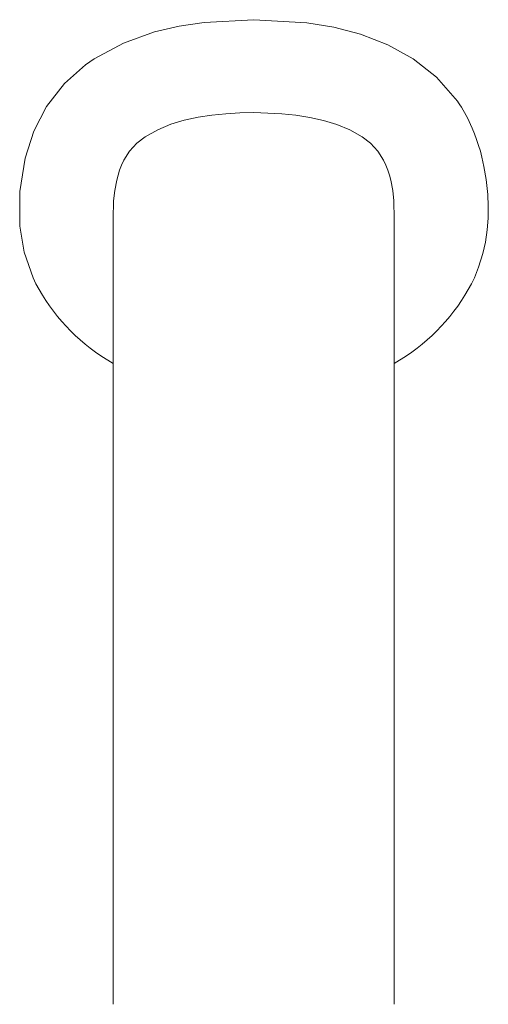
# Model space of a CAD drawing. Units: inches. Extents: x 4.7 to 55.3, y 4.8 to 44.6.
# Drawn here: x 10 to 12.7, y 35.4 to 41.2 of the extents above; entities that cross this region are included whole.
import ezdxf

# ---------------------------------------------------------------- set-up
doc = ezdxf.new("R2010")
doc.units = ezdxf.units.IN
doc.header["$MEASUREMENT"] = 0
doc.layers.add('WATERWORKS FITTINGS', color=7, linetype='Continuous', lineweight=9)

# ---------------------------------------------------------------- blocks, each defined once
blk = doc.blocks.new('*U6')
at = {"layer": 'WATERWORKS FITTINGS'}
for p, q in [((-0.9519, 1.0785), (-0.9519, 1.0785)), ((0.9439, 1.0787), (0.9445, 1.0796)), ((1.3072, -0.2241), (1.3073, -0.2242)), ((-0.8385, -3.1282), (-0.8385, -4.5456)), ((0.8305, -4.5456), (0.8305, -3.1282))]:
    blk.add_line(p, q, dxfattribs=at)
at = {"layer": 'WATERWORKS FITTINGS', "flags": 128}
for points in [[(-0.004, 1.3114), (-0.2989, 1.2954), (-0.4469, 1.2732), (-0.5925, 1.239), (-0.7782, 1.1721), (-0.9519, 1.0785), (-0.9519, 1.0785)], [(0.9439, 1.0787), (0.9439, 1.0787), (0.7935, 1.162), (0.6303, 1.2255), (0.4732, 1.2664), (0.3117, 1.2931), (-0.004, 1.3114)], [(-0.9519, 1.0785), (-0.9519, 1.0785), (-1.0028, 1.0434), (-1.1284, 0.9327), (-1.2349, 0.796), (-1.3101, 0.649), (-1.3617, 0.487), (-1.3943, 0.2888), (-1.3937, 0.0826), (-1.3677, -0.072), (-1.3152, -0.2241), (-1.3152, -0.2241)], [(1.3072, -0.2241), (1.3327, -0.1607), (1.3578, -0.0793), (1.3727, -0.0118), (1.3836, 0.0613), (1.389, 0.1309), (1.3901, 0.2027), (1.3872, 0.272), (1.3779, 0.3609), (1.3646, 0.4379), (1.3522, 0.4932), (1.3429, 0.5286), (1.3325, 0.5637), (1.321, 0.5986), (1.3084, 0.6331), (1.2946, 0.6671), (1.2665, 0.7269), (1.2412, 0.7727), (1.2303, 0.7907), (1.2208, 0.8056), (1.213, 0.8175), (1.2069, 0.8264), (1.0832, 0.97), (0.9439, 1.0787)], [(-0.004, 0.7589), (-0.0872, 0.7573), (-0.17, 0.7521), (-0.2526, 0.7434), (-0.3348, 0.7308), (-0.4165, 0.7133), (-0.4971, 0.689), (-0.5744, 0.6565), (-0.6479, 0.6153)], [(0.6399, 0.6153), (0.5673, 0.656), (0.4909, 0.6882), (0.4109, 0.7125), (0.3294, 0.7302), (0.247, 0.7432), (0.1639, 0.7521), (-0.004, 0.7589)], [(-0.6479, 0.6153), (-0.6982, 0.5764), (-0.742, 0.5294), (-0.7761, 0.4751), (-0.7895, 0.4462), (-0.8008, 0.4164), (-0.8102, 0.3863), (-0.8181, 0.3561), (-0.8299, 0.2956), (-0.8368, 0.2343), (-0.8385, 0.1267)], [(0.8305, 0.1267), (0.8288, 0.2343), (0.8219, 0.2958), (0.8101, 0.3563), (0.8022, 0.3865), (0.7927, 0.4166), (0.7814, 0.4464), (0.7681, 0.4753), (0.7339, 0.5296), (0.6902, 0.5765), (0.6399, 0.6153)], [(-0.8385, 0.1267), (-0.8385, 0.0645), (-0.8385, -0.0223), (-0.8385, -0.1351), (-0.8385, -0.2754), (-0.8385, -0.4441), (-0.8385, -0.6388), (-0.8385, -0.8552), (-0.8385, -1.089), (-0.8385, -1.4205), (-0.8385, -1.7652), (-0.8385, -2.116), (-0.8385, -2.4705), (-0.8385, -2.8265), (-0.8385, -3.1282)], [(0.8305, -3.1282), (0.8305, -2.8265), (0.8305, -2.4705), (0.8305, -2.116), (0.8305, -1.7651), (0.8305, -1.4204), (0.8305, -1.089), (0.8305, -0.8551), (0.8305, -0.6387), (0.8305, -0.4441), (0.8305, -0.2754), (0.8305, -0.1351), (0.8305, -0.0223), (0.8305, 0.0645), (0.8305, 0.1267)], [(-0.9116, -0.6879), (-0.9116, -0.6879), (-0.8385, -0.7344)], [(0.8305, -0.7344), (0.9036, -0.6879), (0.9036, -0.6879), (0.9036, -0.6879)]]:
    blk.add_lwpolyline(points, dxfattribs=at)
at = {"layer": 'WATERWORKS FITTINGS'}
for centre, radius, start, end in [((-0.2632, 0.2838), 1.1682, 205.77038, 236.28603), ((0.2648, 0.2754), 1.1559, 303.54767, 334.39614)]:
    blk.add_arc(centre, radius, start, end, dxfattribs=at)

msp = doc.modelspace()

# ---------------------------------------------------------------- block references
at = {"layer": 'WATERWORKS FITTINGS'}
msp.add_blockref('*U6', (11.3484, 39.9181), dxfattribs=at)

doc.saveas('drawing.dxf')
